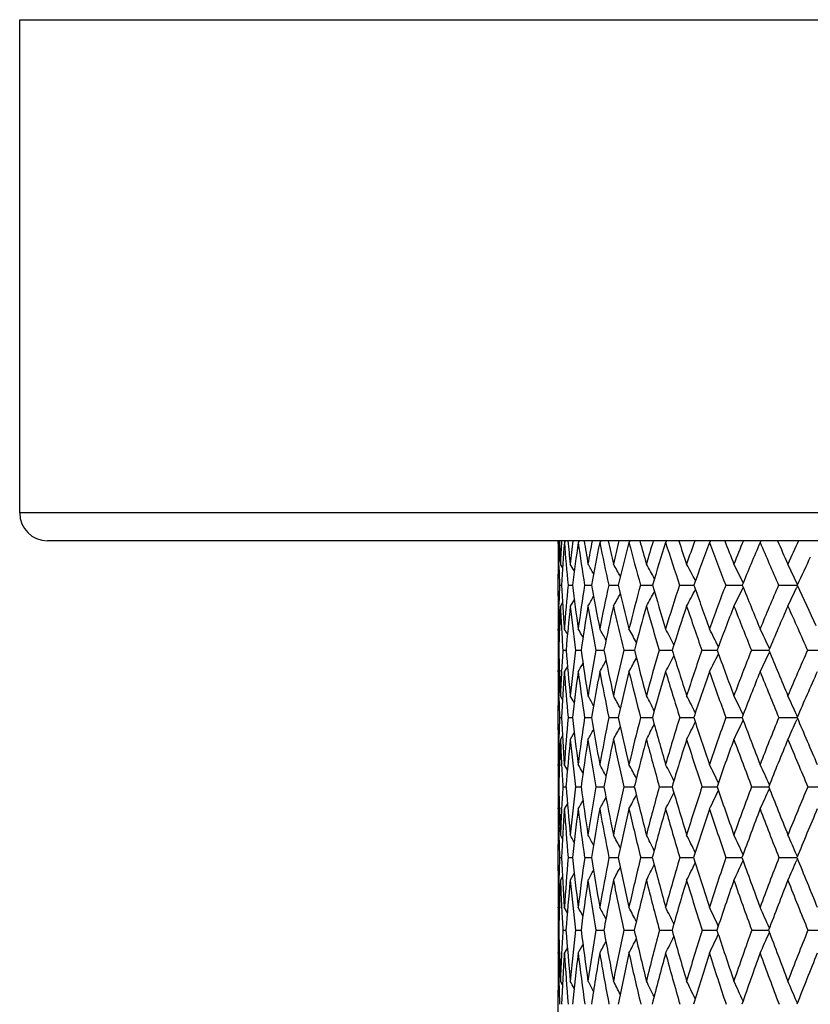
# Model space of a CAD drawing. Units: inches. Extents: x 0 to 11, y 0 to 8.5.
# Drawn here: x 4.7 to 5.1, y 6.2 to 6.6 of the extents above; entities that cross this region are included whole.
import ezdxf

# ---------------------------------------------------------------- set-up
doc = ezdxf.new("R2010")
doc.units = ezdxf.units.IN
doc.header["$LTSCALE"] = 0.605
doc.header["$MEASUREMENT"] = 0
doc.layers.get('0').update_dxf_attribs({"linetype": 'CONTINUOUS'})

msp = doc.modelspace()

# ---------------------------------------------------------------- linework, layer by layer
at = {"color": 7, "linetype": 'Continuous'}
for p, q in [((4.7285, 6.3957), (4.7285, 6.6087)), ((4.7285, 6.6087), (6.1685, 6.6087)), ((6.1685, 6.3957), (4.7285, 6.3957)), ((6.1565, 6.3837), (4.7405, 6.3837)), ((4.96101, 6.38259), (4.96101, 6.3837)), ((4.96157, 6.3837), (4.96111, 6.38294)), ((4.96414, 6.3837), (4.96367, 6.38294)), ((4.97009, 6.3837), (4.96964, 6.38294)), ((4.97941, 6.3837), (4.97896, 6.38294)), ((4.99201, 6.3837), (4.99158, 6.38294)), ((5.00782, 6.3837), (5.0074, 6.38294)), ((5.02672, 6.3837), (5.02631, 6.38294)), ((5.04857, 6.3837), (5.04819, 6.38294)), ((4.96133, 6.37282), (4.96127, 6.37486)), ((4.96289, 6.3721), (4.96196, 6.37364)), ((4.961, 6.35976), (4.961, 6.36933)), ((5.06438, 6.36482), (5.06402, 6.3656)), ((4.96159, 6.36458), (4.96243, 6.36458)), ((4.9653, 6.36458), (4.96725, 6.36458)), ((4.9724, 6.36458), (4.97545, 6.36458)), ((4.98284, 6.36458), (4.98697, 6.36458)), ((4.99654, 6.36458), (5.00173, 6.36458)), ((5.01342, 6.36458), (5.01962, 6.36458)), ((5.03335, 6.36458), (5.04055, 6.36458)), ((5.05619, 6.36458), (5.06427, 6.36458)), ((5.06438, 6.36434), (5.06402, 6.36357)), ((4.96131, 6.35551), (4.96133, 6.35625)), ((4.96288, 6.35703), (4.96196, 6.35549)), ((4.96799, 6.35846), (4.96623, 6.35549)), ((4.96101, 6.34498), (4.96101, 6.34566)), ((4.96154, 6.34492), (4.96111, 6.34566)), ((4.96101, 6.33641), (4.96129, 6.33641)), ((4.96303, 6.33641), (4.96441, 6.33641)), ((4.96844, 6.33641), (4.97092, 6.33641)), ((4.97722, 6.33641), (4.98078, 6.33641)), ((4.98931, 6.33641), (4.99338, 6.33641)), ((4.99338, 6.33641), (4.99392, 6.33641)), ((5.00462, 6.33641), (5.00973, 6.33641)), ((5.00973, 6.33641), (5.01025, 6.33641)), ((5.02305, 6.33641), (5.02922, 6.33641)), ((5.02922, 6.33641), (5.02966, 6.33641)), ((5.04445, 6.33641), (5.052, 6.33641)), ((5.05229, 6.33571), (5.05213, 6.33538)), ((5.05229, 6.33711), (5.05214, 6.33745)), ((5.0687, 6.33641), (5.07704, 6.33641)), ((4.96101, 6.32713), (4.96101, 6.32778)), ((4.96154, 6.32786), (4.96111, 6.32713)), ((4.96248, 6.3272), (4.96251, 6.32778)), ((4.96502, 6.32944), (4.96367, 6.32713)), ((4.96101, 6.3168), (4.96101, 6.31624)), ((4.96133, 6.31624), (4.96132, 6.31678)), ((4.96287, 6.31523), (4.96196, 6.3168)), ((4.96287, 6.31523), (4.96196, 6.3168)), ((4.961, 6.30205), (4.961, 6.31262)), ((4.9616, 6.30737), (4.96242, 6.30737)), ((4.96532, 6.30737), (4.96723, 6.30737)), ((4.97243, 6.30737), (4.97542, 6.30737)), ((4.98288, 6.30737), (4.98693, 6.30737)), ((4.9966, 6.30737), (5.00167, 6.30737)), ((5.01348, 6.30737), (5.01955, 6.30737)), ((5.03342, 6.30737), (5.04044, 6.30737)), ((5.05627, 6.30737), (5.06358, 6.30737)), ((5.06358, 6.30737), (5.06419, 6.30737)), ((5.06434, 6.30772), (5.06402, 6.30843)), ((5.06433, 6.30702), (5.06402, 6.30631)), ((4.96796, 6.30095), (4.96623, 6.29791)), ((4.96101, 6.29846), (4.96101, 6.29791)), ((4.96132, 6.29793), (4.96133, 6.29846)), ((4.96286, 6.29948), (4.96196, 6.29791)), ((4.96101, 6.28667), (4.96101, 6.28711)), ((4.96153, 6.28637), (4.96111, 6.28711)), ((4.96251, 6.28667), (4.96249, 6.28705)), ((4.965, 6.28476), (4.96367, 6.28711)), ((4.965, 6.28476), (4.96367, 6.28711)), ((4.96102, 6.27751), (4.96129, 6.27751)), ((4.96304, 6.27751), (4.96439, 6.27751)), ((4.96846, 6.27751), (4.97089, 6.27751)), ((4.97726, 6.27751), (4.98075, 6.27751)), ((4.98935, 6.27751), (4.99388, 6.27751)), ((5.00467, 6.27751), (5.0102, 6.27751)), ((5.02311, 6.27751), (5.0296, 6.27751)), ((5.04452, 6.27751), (5.05193, 6.27751)), ((5.05225, 6.27833), (5.05213, 6.27859)), ((5.05225, 6.27669), (5.05213, 6.27643)), ((5.06877, 6.27751), (5.07704, 6.27751)), ((4.96101, 6.26788), (4.96101, 6.26834)), ((4.96153, 6.26862), (4.96111, 6.26788)), ((4.96153, 6.26862), (4.96111, 6.26788)), ((4.96249, 6.26794), (4.96251, 6.26834)), ((4.96499, 6.27023), (4.96367, 6.26788)), ((4.96101, 6.25665), (4.96101, 6.25632)), ((4.96133, 6.25632), (4.96132, 6.25663)), ((4.96285, 6.25505), (4.96196, 6.25665)), ((4.96285, 6.25505), (4.96196, 6.25665)), ((4.961, 6.24114), (4.961, 6.25257)), ((4.9616, 6.24688), (4.96241, 6.24688)), ((4.96533, 6.24688), (4.96721, 6.24688)), ((4.97245, 6.24688), (4.97539, 6.24688)), ((4.98291, 6.24688), (4.98689, 6.24688)), ((4.99664, 6.24688), (5.00163, 6.24688)), ((5.01353, 6.24688), (5.0195, 6.24688)), ((5.03348, 6.24688), (5.04038, 6.24688)), ((5.05633, 6.24688), (5.06359, 6.24688)), ((5.06359, 6.24688), (5.06412, 6.24688)), ((5.0643, 6.24732), (5.06402, 6.24798)), ((5.0643, 6.24644), (5.06402, 6.24579)), ((4.96101, 6.23746), (4.96101, 6.23709)), ((4.96133, 6.2371), (4.96133, 6.23746)), ((4.96285, 6.23868), (4.96196, 6.23709)), ((4.96285, 6.23868), (4.96196, 6.23709)), ((4.96793, 6.24019), (4.96623, 6.23709)), ((4.96101, 6.22522), (4.96101, 6.22546)), ((4.96152, 6.2247), (4.96111, 6.22546)), ((4.96251, 6.22522), (4.9625, 6.2254)), ((4.96498, 6.22306), (4.96367, 6.22546)), ((4.96498, 6.22306), (4.96367, 6.22546)), ((5.05222, 6.21645), (5.05214, 6.21665)), ((4.96102, 6.21554), (4.96128, 6.21554)), ((4.96304, 6.21554), (4.96438, 6.21554)), ((4.96848, 6.21554), (4.97088, 6.21554)), ((4.97728, 6.21554), (4.98072, 6.21554)), ((4.98938, 6.21554), (4.99385, 6.21554)), ((5.00471, 6.21554), (5.01016, 6.21554)), ((5.02315, 6.21554), (5.02955, 6.21554)), ((5.04457, 6.21554), (5.05188, 6.21554)), ((5.05222, 6.21462), (5.05213, 6.21443)), ((5.06883, 6.21554), (5.07704, 6.21554)), ((4.96498, 6.20799), (4.96367, 6.2056)), ((4.96101, 6.2056), (4.96101, 6.2059)), ((4.96152, 6.20635), (4.96111, 6.2056)), ((4.96251, 6.20565), (4.96252, 6.2059)), ((4.96101, 6.1936), (4.96101, 6.19346)), ((4.96133, 6.19346), (4.96133, 6.19358)), ((4.96284, 6.19198), (4.96196, 6.1936)), ((4.961, 6.17743), (4.961, 6.1896)), ((5.06428, 6.18406), (5.06402, 6.18467))]:
    msp.add_line(p, q, dxfattribs=at)
for centre, radius, start, end in [((4.7405, 6.3957), 0.012, 180, 270), ((5.81591, 6.36942), 0.85491, 179.09382, 180.00586), ((5.84066, 6.38738), 0.87966, 180.31156, 180.59125), ((5.84418, 6.39697), 0.88318, 180.91028, 181.43435), ((5.87761, 6.41634), 0.91664, 182.04057, 182.67034), ((5.79588, 6.3348), 0.83482, 176.64187, 177.33375), ((5.77599, 6.31872), 0.81485, 175.47971, 176.77381), ((5.95143, 6.46127), 0.99086, 184.53392, 185.59987), ((5.96999, 6.48248), 1.00965, 185.6144, 186.18872), ((5.76458, 6.28712), 0.80303, 173.09221, 173.81519), ((5.74967, 6.27235), 0.78783, 171.93079, 173.27741), ((6.07317, 6.53964), 1.1146, 188.08197, 189.0365), ((6.09947, 6.56439), 1.14163, 189.10646, 189.61851), ((5.75098, 6.24199), 0.78817, 169.64205, 170.38512), ((5.74028, 6.22802), 0.77693, 168.49771, 169.87636), ((6.24234, 6.64029), 1.28932, 191.51383, 192.34784), ((6.27935, 6.67048), 1.32808, 192.47026, 192.91545), ((5.75266, 6.19762), 0.78772, 166.33545, 167.08782), ((5.74558, 6.18404), 0.7798, 165.22269, 166.61368), ((6.47911, 6.77561), 1.53849, 194.78741, 195.49584), ((6.53196, 6.81441), 1.59498, 195.66665, 196.04258), ((5.76782, 6.15263), 0.79986, 163.20851, 163.96027), ((5.76387, 6.13918), 0.79477, 162.13943, 163.52493), ((6.81955, 6.96717), 1.904, 197.8691, 198.45063), ((6.89785, 7.02039), 1.98943, 198.66502, 198.97132), ((5.79353, 6.10656), 0.82167, 160.28786, 161.03182), ((5.79386, 6.09249), 0.82066, 159.27264, 160.63732), ((7.33494, 7.25688), 2.46851, 200.73431, 201.19071), ((7.45911, 7.33665), 2.60663, 201.44357, 201.6815), ((5.83342, 6.05699), 0.85716, 157.59447, 158.32044), ((5.83457, 6.04327), 0.8566, 156.63844, 157.96974), ((8.18888, 7.73989), 3.42129, 203.36699, 203.70239), ((8.41084, 7.87671), 3.67234, 203.98861, 204.16063), ((5.88203, 6.00499), 0.90073, 155.1371, 155.84088), ((4.17256, 5.8991), 0.92471, 30.66163, 30.87537), ((4.17439, 5.9032), 0.92763, 30.17297, 30.4734), ((4.17644, 5.90895), 0.93246, 29.51658, 29.8907), ((4.17757, 5.91591), 0.94043, 28.68857, 29.12506), ((4.17705, 5.92403), 0.95226, 27.68559, 28.1741), ((4.17354, 5.93307), 0.96927, 26.50304, 27.03538), ((4.16517, 5.94276), 0.99333, 25.19316, 25.70677), ((5.89162, 5.98806), 0.909, 154.69022, 155.5301), ((5.87982, 6.39793), 0.91884, 181.56584, 182.08025), ((5.84979, 6.3326), 0.88877, 177.93812, 178.47507), ((5.95939, 6.42058), 0.99853, 183.21519, 184.30322), ((5.82895, 6.28073), 0.86772, 174.45497, 175.70896), ((6.06366, 6.49308), 1.10391, 186.68493, 187.67473), ((5.80884, 6.23274), 0.84676, 171.04296, 172.33683), ((6.20786, 6.58323), 1.25165, 190.06046, 190.94133), ((5.80516, 6.1861), 0.84147, 167.75419, 169.06933), ((3.74742, 7.0604), 1.42413, 330.33191, 330.57735), ((6.40642, 6.70011), 1.45857, 193.29939, 194.06435), ((5.81601, 6.13927), 0.84987, 164.62633, 165.94519), ((3.73935, 7.05108), 1.43903, 331.09418, 331.3801), ((6.68359, 6.85851), 1.75289, 196.36665, 197.0123), ((5.83991, 6.09107), 0.87057, 161.68912, 162.99597), ((3.72787, 7.03948), 1.45889, 332.04061, 332.36032), ((7.08339, 7.08469), 2.1858, 199.23532, 199.76146), ((5.87578, 6.04059), 0.90258, 158.96405, 160.24549), ((3.71021, 7.02641), 1.48668, 333.17356, 333.52183), ((7.69506, 7.43098), 2.86074, 201.88657, 202.29554), ((5.92279, 5.98714), 0.94523, 156.46494, 157.7101), ((3.68475, 7.01169), 1.52396, 334.49484, 334.83081), ((8.72228, 8.01691), 4.01388, 204.30877, 204.58236), ((5.882, 6.35976), 0.921, 180.00017, 180.26581), ((3.75191, 7.06807), 1.41456, 329.75168, 329.94897), ((5.90287, 6.35987), 0.94187, 180.26616, 180.86433), ((5.87955, 6.33185), 0.91854, 178.52442, 179.13895), ((5.85697, 6.31443), 0.89594, 177.37316, 178.59424), ((5.94379, 6.40063), 0.98287, 182.6326, 183.21045), ((5.82218, 6.26406), 0.86082, 173.90315, 175.17906), ((6.06269, 6.47284), 1.10272, 186.10884, 187.10695), ((5.8058, 6.21656), 0.84344, 170.51914, 171.83096), ((6.20128, 6.56071), 1.24444, 189.492, 190.38395), ((5.80539, 6.17004), 0.84123, 167.26434, 168.59343), ((6.3916, 6.67369), 1.44228, 192.74569, 193.52411), ((5.81914, 6.12305), 0.85236, 164.17499, 165.50397), ((6.65575, 6.82533), 1.722, 195.83377, 196.49481), ((5.84568, 6.07449), 0.87553, 161.27931, 162.59283), ((7.03318, 7.03921), 2.12945, 198.72809, 199.2711), ((5.88397, 6.02348), 0.90982, 158.59744, 159.88258), ((7.60182, 7.36112), 2.75502, 201.4086, 201.83548), ((5.93325, 5.96937), 0.95463, 156.14207, 157.38846), ((8.53995, 7.89479), 3.80502, 203.86267, 204.17725), ((5.88189, 6.34148), 0.92088, 179.43249, 179.74024), ((5.89682, 6.34142), 0.93582, 179.78244, 180.00011), ((5.97716, 6.40253), 1.01629, 183.21168, 183.73031), ((4.15525, 5.86972), 0.93811, 30.32336, 30.48638), ((4.15653, 5.87285), 0.94058, 29.92085, 30.17726), ((4.15788, 5.87751), 0.94516, 29.35453, 29.69014), ((4.1589, 5.88365), 0.95226, 28.62037, 29.02337), ((4.15845, 5.89093), 0.96306, 27.71525, 28.17483), ((4.1555, 5.89923), 0.97857, 26.63617, 27.14237), ((4.14848, 5.90831), 1.00038, 25.40237, 25.92404), ((5.91047, 6.34143), 0.94946, 180.00062, 180.30311), ((5.92846, 6.33134), 0.96746, 179.69972, 180.0002), ((5.97643, 6.36137), 1.01544, 181.40846, 182.51562), ((5.88827, 6.27653), 0.92718, 176.29702, 176.83119), ((6.0621, 6.42859), 1.10156, 184.80053, 185.82493), ((5.87738, 6.22402), 0.91586, 172.95125, 174.18584), ((6.18115, 6.50921), 1.22251, 188.12612, 189.05563), ((5.86727, 6.17457), 0.90463, 169.69454, 170.95451), ((6.34358, 6.60977), 1.38994, 191.34234, 192.16803), ((5.87285, 6.12548), 0.90837, 166.57282, 167.84125), ((6.56519, 6.7402), 1.62232, 194.41218, 195.12842), ((5.89259, 6.07538), 0.92554, 163.61846, 164.87982), ((6.87255, 6.91665), 1.9506, 197.3057, 197.91003), ((5.92532, 6.0232), 0.95509, 160.85637, 162.09708), ((7.31398, 7.16786), 2.43094, 200.00051, 200.49315), ((5.97019, 5.96809), 0.99631, 158.30407, 159.5128), ((3.70904, 6.97258), 1.48659, 334.26682, 334.61906), ((7.98742, 7.55118), 3.17684, 202.48138, 202.86468), ((6.02661, 5.90936), 1.04879, 155.97242, 157.14014), ((5.94104, 6.33134), 0.98004, 180.00028, 180.20812), ((3.76552, 7.0214), 1.38993, 330.03331, 330.20705), ((3.76178, 7.01526), 1.39824, 330.51842, 330.7457), ((3.75507, 7.0074), 1.41128, 331.18243, 331.45495), ((3.74552, 6.99731), 1.4288, 332.02716, 332.33771), ((3.73083, 6.98565), 1.45325, 333.05469, 333.39647), ((5.95641, 6.33141), 0.99541, 180.24636, 180.54206), ((5.92938, 6.31277), 0.96837, 179.15002, 179.76134), ((5.96452, 6.34207), 1.00352, 180.85317, 181.44411), ((5.91564, 6.27505), 0.95459, 176.86869, 177.49351), ((5.89693, 6.258), 0.93581, 175.76382, 176.97621), ((6.06386, 6.40884), 1.10322, 184.24733, 185.27723), ((5.87298, 6.20715), 0.91128, 172.43415, 173.68586), ((6.17858, 6.48793), 1.2196, 187.57644, 188.51409), ((5.86632, 6.15796), 0.90334, 169.20653, 170.47995), ((6.33503, 6.58589), 1.38054, 190.80325, 191.63941), ((5.87498, 6.10882), 0.90998, 166.1189, 167.3972), ((6.54786, 6.71198), 1.60316, 193.88988, 194.6186), ((5.89751, 6.05843), 0.92978, 163.20228, 164.47021), ((6.84139, 6.88103), 1.91581, 196.80537, 197.42377), ((5.93281, 6.00577), 0.96177, 160.48027, 161.72465), ((7.25907, 7.11894), 2.369, 199.52619, 200.03411), ((5.98009, 5.95004), 1.0053, 157.96925, 159.17919), ((7.88695, 7.47614), 3.06248, 202.03604, 202.43547), ((6.0388, 5.89058), 1.05999, 155.6791, 156.84604), ((5.95314, 6.31263), 0.99214, 179.79143, 180.00028), ((5.9958, 6.34289), 1.03482, 181.47545, 181.96694), ((4.13791, 5.84107), 0.95522, 29.66097, 29.8702), ((4.13883, 5.84481), 0.95922, 29.18168, 29.47612), ((4.13948, 5.85002), 0.96569, 28.53835, 28.90517), ((4.13901, 5.85648), 0.97552, 27.72757, 28.15561), ((4.13647, 5.86404), 0.98965, 26.7466, 27.22558), ((4.13045, 5.87248), 1.00948, 25.5931, 26.11324), ((4.11915, 5.88163), 1.03679, 24.30863, 24.81725), ((5.96624, 6.27311), 1.00523, 178.04669, 178.55484), ((6.06949, 6.36571), 1.10861, 183.01673, 184.06576), ((5.9478, 6.21733), 0.9866, 174.76372, 175.94411), ((6.16749, 6.43961), 1.20752, 186.28749, 187.25551), ((5.93097, 6.16488), 0.96908, 171.54486, 172.75398), ((6.30138, 6.52865), 1.3443, 189.47455, 190.35109), ((5.93101, 6.11337), 0.96778, 168.43613, 169.65777), ((6.48199, 6.6399), 1.5316, 192.53965, 193.31722), ((5.94629, 6.06126), 0.98106, 165.47189, 166.69084), ((6.72644, 6.78409), 1.78944, 195.45053, 196.12462), ((5.97558, 6.00734), 1.00779, 162.6799, 163.8825), ((3.7461, 6.94632), 1.42629, 332.96001, 333.29322), ((7.06349, 6.97866), 2.15136, 198.18173, 198.75055), ((6.01801, 5.95058), 1.04724, 160.08095, 161.25557), ((3.72748, 6.93466), 1.45602, 334.06709, 334.42868), ((7.54548, 7.25468), 2.67818, 200.71467, 201.17874), ((6.07298, 5.89016), 1.09898, 157.68927, 158.82637), ((3.7006, 6.92163), 1.49584, 335.35652, 335.7102), ((8.27841, 7.67418), 3.49277, 203.03711, 203.39872), ((5.99581, 6.30206), 1.03481, 180.00008, 180.19925), ((3.77194, 6.97188), 1.378, 330.71907, 330.92438), ((3.76699, 6.96501), 1.38861, 331.2877, 331.54334), ((3.75839, 6.95666), 1.40474, 332.03413, 332.33209), ((6.01584, 6.30214), 1.05484, 180.22983, 180.81648), ((5.99425, 6.27244), 1.03324, 178.58642, 179.1863), ((5.97391, 6.25417), 1.01289, 177.52508, 178.6798), ((6.05667, 6.34532), 1.09573, 182.47969, 183.04834), ((5.94188, 6.19974), 0.98058, 174.25435, 175.45129), ((6.1687, 6.41911), 1.20856, 185.75549, 186.72849), ((5.92845, 6.14775), 0.96631, 171.06016, 172.28278), ((6.29849, 6.5065), 1.34093, 188.94908, 189.83267), ((5.93151, 6.09637), 0.96786, 167.98144, 169.21353), ((6.47347, 6.61506), 1.52201, 192.02701, 192.81344), ((5.94951, 6.04416), 0.9837, 165.05135, 166.27787), ((6.70968, 6.75486), 1.77057, 194.95614, 195.6406), ((5.98129, 5.98993), 1.01277, 162.29643, 163.50403), ((7.03384, 6.94212), 2.11773, 197.71003, 198.29041), ((6.02602, 5.93273), 1.05439, 159.73633, 160.91374), ((7.49381, 7.20525), 2.61911, 200.26907, 200.74558), ((6.08315, 5.87176), 1.10817, 157.38429, 158.52236), ((8.18464, 7.59977), 3.38482, 202.62007, 202.99471), ((5.998, 6.28304), 1.037, 179.4754, 179.77523), ((6.01142, 6.28299), 1.05042, 179.79937, 180.00008), ((6.0885, 6.34703), 1.12761, 183.06851, 183.5349), ((4.11924, 5.81085), 0.97468, 29.00035, 29.25092), ((4.11956, 5.81517), 0.98046, 28.44491, 28.77313), ((4.11903, 5.82083), 0.98932, 27.72532, 28.1195), ((4.11679, 5.82766), 1.00213, 26.83891, 27.28842), ((4.11161, 5.83547), 1.02013, 25.78327, 26.27823), ((4.10184, 5.84406), 1.04493, 24.5726, 25.08759), ((6.02446, 6.283), 1.06346, 180.00053, 180.29598), ((6.0401, 6.27197), 1.0791, 179.70617, 180.00017), ((6.08457, 6.30346), 1.12358, 181.32337, 182.38785), ((6.00325, 6.2136), 1.04217, 176.48455, 176.98962), ((6.16457, 6.37271), 1.20394, 184.53554, 185.53229), ((5.99522, 6.15714), 1.03379, 173.31356, 174.47649), ((6.27531, 6.4536), 1.31624, 187.68808, 188.60552), ((5.98928, 6.10313), 1.02693, 170.22368, 171.40285), ((6.42451, 6.55141), 1.46952, 190.74212, 191.57125), ((5.99962, 6.04902), 1.03579, 167.25597, 168.43653), ((6.62387, 6.67376), 1.67747, 193.66368, 194.39821), ((6.02499, 5.99341), 1.05913, 164.44049, 165.60883), ((6.89192, 6.83221), 1.96178, 196.42474, 197.06106), ((6.06446, 5.93515), 1.09619, 161.80092, 162.94515), ((3.74472, 6.89592), 1.42721, 333.89297, 334.2477), ((7.25984, 7.0456), 2.3588, 199.00373, 199.54059), ((6.11744, 5.87325), 1.14655, 159.35458, 160.46473), ((3.72169, 6.88424), 1.46271, 335.078, 335.44706), ((7.78441, 7.34755), 2.93452, 201.38529, 201.82342), ((6.18362, 5.80688), 1.21011, 157.11292, 158.18102), ((6.05179, 6.27198), 1.09079, 180.00021, 180.19114), ((3.78213, 6.92795), 1.35863, 330.93271, 331.11279), ((3.77796, 6.92245), 1.3678, 331.40864, 331.64442), ((3.77067, 6.91541), 1.38199, 332.05969, 332.34254), ((3.76035, 6.90637), 1.401, 332.88727, 333.20963), ((6.06555, 6.27203), 1.10455, 180.21558, 180.50561), ((6.04223, 6.25269), 1.08123, 179.19528, 179.7905), ((6.07496, 6.28357), 1.11397, 180.80738, 181.38599), ((6.02863, 6.2123), 1.06758, 177.0128, 177.61956), ((6.01282, 6.19431), 1.05172, 175.98868, 177.13466), ((6.1669, 6.35244), 1.2062, 184.02029, 185.02081), ((5.99285, 6.13922), 1.03127, 172.83315, 174.00749), ((6.2734, 6.43201), 1.31406, 187.17545, 188.09919), ((5.99049, 6.08532), 1.02787, 169.76961, 170.95682), ((6.41702, 6.52762), 1.46133, 190.23841, 191.07614), ((6.00411, 6.031), 1.03988, 166.83277, 168.01815), ((6.60861, 6.64639), 1.66074, 193.17451, 193.91966), ((6.03253, 5.97492), 1.06617, 164.05155, 165.22178), ((6.8652, 6.79901), 1.93224, 195.95487, 196.60351), ((6.07491, 5.91597), 1.10607, 161.44853, 162.59208), ((7.21506, 7.00264), 2.30879, 198.55698, 199.10754), ((6.1307, 5.85321), 1.15921, 159.04002, 160.14736), ((7.70873, 7.28728), 2.84915, 200.96456, 201.41744), ((6.19964, 5.7858), 1.22556, 156.83665, 157.9002), ((6.06396, 6.25258), 1.10296, 179.80584, 180.00021), ((6.10344, 6.28428), 1.14245, 181.40268, 181.87605), ((4.09995, 5.77617), 0.99061, 28.81072, 29.01489), ((4.10001, 5.77965), 0.99558, 28.34033, 28.62792), ((4.09936, 5.78448), 1.00352, 27.7091, 28.0675), ((4.09735, 5.79057), 1.01507, 26.91405, 27.33231), ((4.09285, 5.79773), 1.03135, 25.95291, 26.42086), ((4.08437, 5.80574), 1.05386, 24.82386, 25.33183), ((4.0701, 5.81449), 1.08434, 23.56376, 24.06447), ((6.07517, 6.2106), 1.11416, 178.13378, 178.6182), ((6.16994, 6.30724), 1.20904, 182.86138, 183.87846), ((6.05996, 6.15129), 1.09879, 175.00896, 176.12951), ((6.26079, 6.38226), 1.30064, 185.97467, 186.92449), ((6.04779, 6.09466), 1.08606, 171.94324, 173.08325), ((6.38433, 6.47033), 1.42654, 189.01193, 189.88427), ((6.05294, 6.03846), 1.09014, 168.978, 170.12306), ((6.54883, 6.57711), 1.59647, 191.93798, 192.72506), ((6.07407, 5.98114), 1.10973, 166.1451, 167.28171), ((6.76684, 6.71072), 1.82513, 194.72275, 195.41929), ((6.11027, 5.9214), 1.14402, 163.47068, 164.5868), ((7.05827, 6.88353), 2.13586, 197.34202, 197.94513), ((6.16091, 5.85812), 1.19258, 160.97489, 162.06021), ((7.45666, 7.11573), 2.56775, 199.77757, 200.28642), ((6.22571, 5.7903), 1.25535, 158.67206, 159.71813), ((3.7129, 6.83457), 1.47384, 336.08422, 336.4537), ((8.02319, 7.44343), 3.19183, 202.01682, 202.43227), ((3.78813, 6.87983), 1.34875, 331.53992, 331.75263), ((3.78271, 6.87364), 1.36028, 332.0982, 332.36319), ((3.77349, 6.86613), 1.3776, 332.83059, 333.13951), ((3.76044, 6.85681), 1.4006, 333.73831, 334.08377), ((3.74092, 6.8463), 1.43202, 334.82265, 335.19744), ((6.10222, 6.24114), 1.14121, 180.00006, 180.1845), ((6.12013, 6.24121), 1.15913, 180.20375, 180.77871), ((6.10072, 6.21001), 1.13972, 178.63801, 179.2236), ((6.08346, 6.19096), 1.12245, 177.64492, 178.74543), ((6.15842, 6.28637), 1.19747, 182.3589, 182.91885), ((6.05657, 6.13271), 1.09533, 174.5317, 175.66305), ((6.26052, 6.36117), 1.30022, 185.47622, 186.43094), ((6.04837, 6.07628), 1.08646, 171.48813, 172.63553), ((6.37905, 6.44758), 1.42085, 188.51943, 189.39911), ((6.05716, 6.0199), 1.09408, 168.54991, 169.69905), ((6.53692, 6.55165), 1.58362, 191.4571, 192.25373), ((6.08172, 5.96209), 1.11701, 165.74789, 166.8855), ((6.74568, 6.68094), 1.8021, 194.25846, 194.96647), ((6.12119, 5.9016), 1.15453, 163.10717, 164.22156), ((7.02344, 6.84679), 2.09754, 196.89842, 197.51461), ((6.17504, 5.83733), 1.20631, 160.64691, 161.72816), ((7.40032, 7.06743), 2.50504, 199.35789, 199.88113), ((6.24304, 5.7683), 1.27235, 158.38055, 159.42065), ((7.93007, 7.37471), 3.08714, 201.62346, 202.05431), ((6.10525, 6.22147), 1.14425, 179.50781, 179.80018), ((6.11681, 6.22143), 1.15581, 179.81179, 180.00006), ((6.18686, 6.28784), 1.22595, 182.92764, 183.38097), ((4.08045, 5.74327), 1.01151, 28.2257, 28.47025), ((4.07979, 5.74734), 1.01838, 27.6802, 28.0007), ((4.07781, 5.75264), 1.02884, 26.97372, 27.35866), ((4.07386, 5.75914), 1.04352, 26.10397, 26.5429), ((4.06652, 5.76659), 1.06384, 25.069, 25.55217), ((4.05406, 5.7748), 1.0915, 23.87918, 24.3856), ((6.12862, 6.22143), 1.16762, 180.00043, 180.28931), ((6.1423, 6.20961), 1.1813, 179.71237, 180.00014), ((6.18221, 6.24234), 1.22122, 181.25734, 182.28736), ((6.11013, 6.14806), 1.14907, 176.63362, 177.11505), ((6.25528, 6.31322), 1.29459, 184.32746, 185.30209), ((6.10598, 6.08796), 1.14463, 173.60077, 174.70494), ((6.35684, 6.39414), 1.39743, 187.34297, 188.25108), ((6.10575, 6.0296), 1.14369, 170.64327, 171.7557), ((6.49291, 6.48948), 1.5368, 190.26799, 191.10054), ((6.11696, 5.97166), 1.15365, 167.79576, 168.90852), ((3.78403, 6.82646), 1.3578, 332.79006, 333.08236), ((6.67227, 6.60522), 1.72306, 193.07085, 193.82109), ((6.15511, 5.90932), 1.19045, 165.09454, 166.18474), ((3.77314, 6.81821), 1.37793, 333.60278, 333.93595), ((6.90822, 6.74996), 1.97186, 195.72506, 196.38856), ((6.20314, 5.84472), 1.23688, 162.5542, 163.61666), ((3.75681, 6.80868), 1.40548, 334.58965, 334.95623), ((7.22195, 6.93678), 2.30798, 198.20979, 198.78421), ((6.26626, 5.77557), 1.2985, 160.19446, 161.22033), ((3.73286, 6.79807), 1.44261, 335.75144, 336.13563), ((7.64912, 7.18711), 2.77302, 200.50971, 200.99457), ((6.34454, 5.70082), 1.37563, 158.02709, 159.00929), ((6.15278, 6.20961), 1.19177, 180.00016, 180.17841), ((3.79617, 6.83791), 1.33298, 331.68236, 331.86825), ((3.7917, 6.83288), 1.34279, 332.15028, 332.39384), ((6.16473, 6.20966), 1.20373, 180.19324, 180.4778), ((6.14458, 6.1897), 1.18358, 179.23062, 179.81158), ((6.17393, 6.22193), 1.21294, 180.77155, 181.33922), ((6.13282, 6.14695), 1.17179, 177.12835, 177.71856), ((6.11945, 6.12811), 1.15837, 176.1644, 177.25721), ((6.25717, 6.29248), 1.29642, 183.84282, 184.82044), ((6.10494, 6.06912), 1.14348, 173.14531, 174.25724), ((6.35474, 6.37227), 1.39509, 186.86172, 187.77504), ((6.1084, 6.01073), 1.14613, 170.21085, 171.32798), ((6.48576, 6.46575), 1.5291, 189.79581, 190.63562), ((6.12855, 5.95131), 1.16507, 167.39334, 168.50253), ((6.65845, 6.57858), 1.70809, 192.61283, 193.37215), ((6.16452, 5.88948), 1.19953, 164.72004, 165.80944), ((6.88512, 6.71877), 1.94659, 195.28553, 195.95966), ((6.21577, 5.82399), 1.24917, 162.21265, 163.27205), ((7.18519, 6.89841), 2.26733, 197.79225, 198.3786), ((6.2821, 5.75374), 1.31404, 159.88734, 160.90826), ((7.59094, 7.13696), 2.70796, 200.11687, 200.61468), ((6.36364, 5.67767), 1.39455, 157.75509, 158.73083), ((6.16373, 6.18961), 1.20273, 179.8167, 180.00016), ((6.1992, 6.22253), 1.23821, 181.34559, 181.80465), ((4.06075, 5.70601), 1.02841, 28.10274, 28.30167), ((4.06, 5.70929), 1.03428, 27.6405, 27.92088), ((4.0581, 5.71383), 1.04358, 27.02013, 27.36962), ((4.0546, 5.71966), 1.05673, 26.23901, 26.64686), ((4.0482, 5.72653), 1.07504, 25.29522, 25.75143), ((4.03734, 5.73422), 1.10006, 24.18738, 24.68243), ((4.02016, 5.74268), 1.13357, 22.94858, 23.43954)]:
    msp.add_arc(centre, radius, start, end, dxfattribs=at)

doc.saveas('drawing.dxf')
